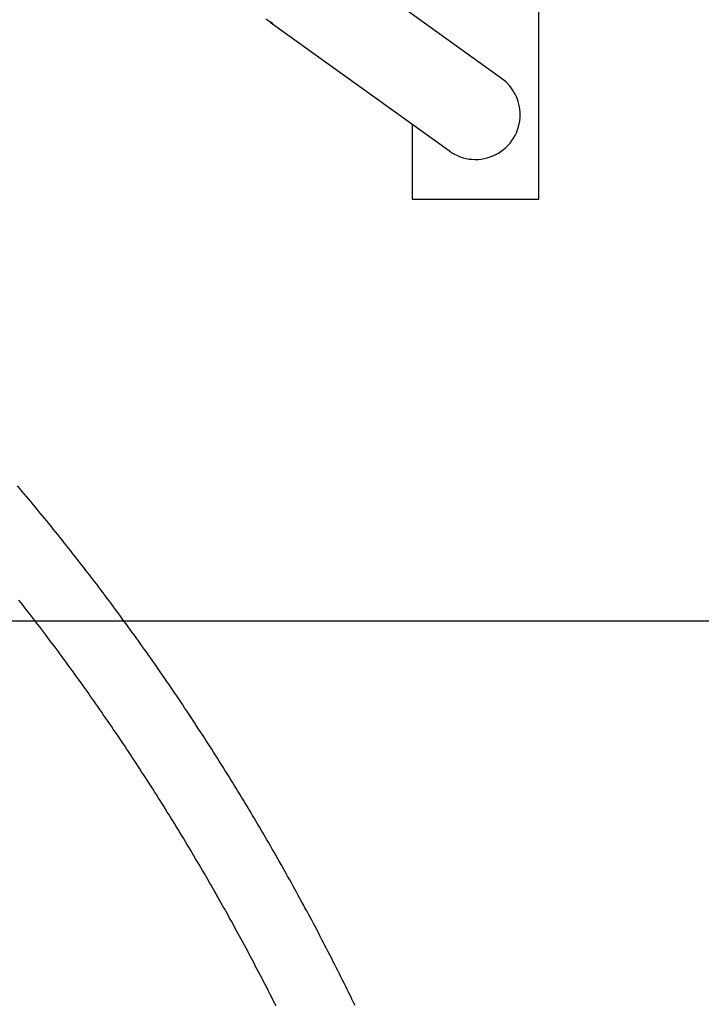
# Model space of a CAD drawing. Extents: x -28.8 to 28.8, y -29.7 to 29.7.
# Drawn here: x 3.8 to 7.1, y 9.9 to 14.6 of the extents above; entities that cross this region are included whole.
import ezdxf

# ---------------------------------------------------------------- set-up
doc = ezdxf.new("R2010")
doc.units = 0
doc.layers.get('0').update_dxf_attribs({"linetype": 'CONTINUOUS'})

msp = doc.modelspace()

# ---------------------------------------------------------------- linework, layer by layer
at = {"color": 0}
for points in [[(6.2866, 13.7457), (6.2866, 21.7457)], [(6.2866, 13.7457), (6.2866, 21.7457)], [(6.2866, 13.7457), (6.2866, 21.7457)], [(6.2866, 13.7457), (6.2866, 21.7457)], [(6.2866, 13.7457), (6.2866, 21.7457)], [(6.2866, 13.7457), (6.2866, 21.7457)], [(6.2866, 13.7457), (6.2866, 21.7457)], [(6.2866, 13.7457), (6.2866, 21.7457)], [(6.2866, 13.7457), (6.2866, 21.7457)], [(6.2866, 13.7457), (6.2866, 21.7457)], [(6.2866, 13.7457), (6.2866, 21.7457)], [(6.2866, 13.7457), (6.2866, 21.7457)], [(6.2866, 13.7457), (6.2866, 21.7457)], [(6.2866, 13.7457), (6.2866, 21.7457)], [(6.2866, 13.7457), (6.2866, 21.7457)], [(6.2866, 13.7457), (6.2866, 21.7457)], [(6.2866, 13.7457), (6.2866, 21.7457)], [(6.2866, 13.7457), (6.2866, 21.7457)], [(6.2866, 13.7457), (6.2866, 21.7457)], [(6.2866, 13.7457), (6.2866, 21.7457)], [(6.2866, 13.7457), (6.2866, 21.7457)], [(6.1105, 14.3178), (5.2616, 14.9289)], [(6.1105, 14.3178), (5.2616, 14.9289)], [(6.1105, 14.3178), (5.2616, 14.9289)], [(6.1105, 14.3178), (5.2616, 14.9289)], [(6.1105, 14.3178), (5.2616, 14.9289)], [(6.1105, 14.3178), (5.2616, 14.9289)], [(6.1105, 14.3178), (5.2616, 14.9289)], [(6.1105, 14.3178), (5.2616, 14.9289)], [(6.1105, 14.3178), (5.2616, 14.9289)], [(6.1105, 14.3178), (5.2616, 14.9289)], [(6.1105, 14.3178), (5.2616, 14.9289)], [(6.1105, 14.3178), (5.2616, 14.9289)], [(6.1105, 14.3178), (5.2616, 14.9289)], [(6.1105, 14.3178), (5.2616, 14.9289)], [(6.1105, 14.3178), (5.2616, 14.9289)], [(6.1105, 14.3178), (5.2616, 14.9289)], [(6.1105, 14.3178), (5.2616, 14.9289)], [(6.1105, 14.3178), (5.2616, 14.9289)], [(6.1105, 14.3178), (5.2616, 14.9289)], [(6.1105, 14.3178), (5.2616, 14.9289)], [(6.1105, 14.3178), (5.2616, 14.9289)], [(4.9936, 14.5994), (4.9936, 14.5994), (4.9941, 14.5988), (4.9947, 14.5985), (4.9953, 14.5979), (4.9959, 14.5976), (4.9965, 14.597), (4.9971, 14.5967), (4.9977, 14.5962), (4.9984, 14.5959), (4.999, 14.5953), (4.9996, 14.595), (5.0002, 14.5944), (5.0011, 14.5941), (5.0017, 14.5935), (5.0025, 14.5932), (5.0031, 14.5927), (5.004, 14.5924)], [(5.004, 14.5924), (5.004, 14.5924), (5.0052, 14.5914), (5.0066, 14.5905), (5.008, 14.5896), (5.0095, 14.5887), (5.0108, 14.5878), (5.0123, 14.5869), (5.0137, 14.586), (5.0152, 14.5852), (5.0164, 14.5843), (5.0177, 14.5834), (5.0189, 14.5825), (5.0202, 14.5819), (5.0211, 14.5811), (5.0222, 14.5805), (5.0229, 14.5799), (5.0237, 14.5795), (5.0237, 14.5795), (5.024, 14.5791), (5.0243, 14.5788), (5.0244, 14.5785), (5.0246, 14.5784), (5.0244, 14.5782), (5.0244, 14.5782), (5.0241, 14.5782), (5.024, 14.5784), (5.0234, 14.5784), (5.023, 14.5787), (5.0224, 14.579), (5.0219, 14.5794), (5.0211, 14.5797), (5.0204, 14.5802), (5.0195, 14.5808), (5.0187, 14.5815), (5.0187, 14.5815), (5.0178, 14.5818), (5.017, 14.5824), (5.0161, 14.583), (5.0154, 14.5836), (5.0145, 14.5842), (5.0136, 14.5848), (5.0127, 14.5854), (5.0118, 14.5862), (5.0106, 14.5868), (5.0097, 14.5876), (5.0088, 14.5882), (5.0079, 14.5891), (5.0068, 14.5897), (5.0059, 14.5906), (5.005, 14.5915), (5.0041, 14.5924)], [(5.0139, 14.5848), (5.0139, 14.5848)], [(5.0139, 14.5848), (5.8627, 13.9737)], [(5.0139, 14.5848), (5.8627, 13.9737)], [(5.0139, 14.5848), (5.8627, 13.9737)], [(5.0139, 14.5848), (5.8627, 13.9737)], [(5.0139, 14.5848), (5.8627, 13.9737)], [(5.0139, 14.5848), (5.8627, 13.9737)], [(5.0139, 14.5848), (5.8627, 13.9737)], [(5.0139, 14.5848), (5.8627, 13.9737)], [(5.0139, 14.5848), (5.8627, 13.9737)], [(5.0139, 14.5848), (5.8627, 13.9737)], [(5.0139, 14.5848), (5.8627, 13.9737)], [(5.0139, 14.5848), (5.8627, 13.9737)], [(5.0139, 14.5848), (5.8627, 13.9737)], [(5.0139, 14.5848), (5.8627, 13.9737)], [(5.0139, 14.5848), (5.8627, 13.9737)], [(5.0139, 14.5848), (5.8627, 13.9737)], [(5.0139, 14.5848), (5.8627, 13.9737)], [(5.0139, 14.5848), (5.8627, 13.9737)], [(5.0139, 14.5848), (5.8627, 13.9737)], [(5.0139, 14.5848), (5.8627, 13.9737)], [(5.0139, 14.5848), (5.8627, 13.9737)], [(6.1986, 14.1457), (6.1986, 14.1457), (6.1981, 14.1583), (6.197, 14.1709), (6.195, 14.1833), (6.1925, 14.1957), (6.1891, 14.2076), (6.1852, 14.2195), (6.1804, 14.231), (6.1752, 14.2423), (6.169, 14.253), (6.1624, 14.2636), (6.1552, 14.2737), (6.1474, 14.2836), (6.139, 14.2928), (6.13, 14.3016), (6.1204, 14.31), (6.1104, 14.3178)], [(6.1105, 14.3178), (6.1105, 14.3178)], [(5.8627, 13.9737), (5.8627, 13.9737), (5.8749, 13.9653), (5.8877, 13.958), (5.9008, 13.9516), (5.9144, 13.9463), (5.9281, 13.9417), (5.9421, 13.9383), (5.9562, 13.9357), (5.9706, 13.9343), (5.9848, 13.9335), (5.9992, 13.9339), (6.0135, 13.9352), (6.0279, 13.9377), (6.042, 13.9409), (6.056, 13.9453), (6.0696, 13.9505), (6.0832, 13.957), (6.0832, 13.957), (6.0961, 13.9641), (6.1084, 13.9721), (6.1199, 13.9809), (6.131, 13.9905), (6.1412, 14.0007), (6.1507, 14.0115), (6.1594, 14.0229), (6.1674, 14.0351), (6.1744, 14.0474), (6.1806, 14.0605), (6.1859, 14.0738), (6.1905, 14.0877), (6.1939, 14.1017), (6.1965, 14.1161), (6.198, 14.1307), (6.1986, 14.1457)], [(5.6866, 14.1005), (5.6866, 14.1005)], [(5.6866, 14.1005), (5.6866, 13.7457)], [(5.6866, 14.1005), (5.6866, 13.7457)], [(5.6866, 14.1005), (5.6866, 13.7457)], [(5.6866, 14.1005), (5.6866, 13.7457)], [(5.6866, 14.1005), (5.6866, 13.7457)], [(5.6866, 14.1005), (5.6866, 13.7457)], [(5.6866, 14.1005), (5.6866, 13.7457)], [(5.6866, 14.1005), (5.6866, 13.7457)], [(5.6866, 14.1005), (5.6866, 13.7457)], [(5.6866, 14.1005), (5.6866, 13.7457)], [(5.6866, 14.1005), (5.6866, 13.7457)], [(5.6866, 14.1005), (5.6866, 13.7457)], [(5.6866, 14.1005), (5.6866, 13.7457)], [(5.6866, 14.1005), (5.6866, 13.7457)], [(5.6866, 14.1005), (5.6866, 13.7457)], [(5.6866, 14.1005), (5.6866, 13.7457)], [(5.6866, 14.1005), (5.6866, 13.7457)], [(5.6866, 14.1005), (5.6866, 13.7457)], [(5.6866, 14.1005), (5.6866, 13.7457)], [(5.6866, 14.1005), (5.6866, 13.7457)], [(5.6866, 14.1005), (5.6866, 13.7457)], [(5.8627, 13.9737), (5.8627, 13.9737)], [(5.6866, 13.7457), (5.6866, 13.7457)], [(5.6866, 13.7457), (5.6866, 13.7457)], [(5.6866, 13.7457), (6.2866, 13.7457)], [(5.6866, 13.7457), (6.2866, 13.7457)], [(5.6866, 13.7457), (6.2866, 13.7457)], [(5.6866, 13.7457), (6.2866, 13.7457)], [(5.6866, 13.7457), (6.2866, 13.7457)], [(5.6866, 13.7457), (6.2866, 13.7457)], [(5.6866, 13.7457), (6.2866, 13.7457)], [(5.6866, 13.7457), (6.2866, 13.7457)], [(5.6866, 13.7457), (6.2866, 13.7457)], [(5.6866, 13.7457), (6.2866, 13.7457)], [(5.6866, 13.7457), (6.2866, 13.7457)], [(5.6866, 13.7457), (6.2866, 13.7457)], [(5.6866, 13.7457), (6.2866, 13.7457)], [(5.6866, 13.7457), (6.2866, 13.7457)], [(5.6866, 13.7457), (6.2866, 13.7457)], [(5.6866, 13.7457), (6.2866, 13.7457)], [(5.6866, 13.7457), (6.2866, 13.7457)], [(5.6866, 13.7457), (6.2866, 13.7457)], [(5.6866, 13.7457), (6.2866, 13.7457)], [(5.6866, 13.7457), (6.2866, 13.7457)], [(5.6866, 13.7457), (6.2866, 13.7457)], [(6.2866, 13.7457), (6.2866, 13.7457)], [(6.2866, 13.7457), (6.2866, 13.7457)], [(5.4158, 9.9239), (5.4083, 9.9389), (5.4011, 9.9541), (5.3937, 9.9691), (5.3865, 9.9844), (5.3865, 9.9844), (5.379, 9.9994), (5.3715, 10.0144), (5.364, 10.0294), (5.3565, 10.0444), (5.3488, 10.0594), (5.3413, 10.0744), (5.3338, 10.0894), (5.3263, 10.1044), (5.3185, 10.1192), (5.311, 10.1342), (5.3033, 10.1492), (5.2958, 10.1642), (5.288, 10.1791), (5.2804, 10.1941), (5.2726, 10.2091), (5.2651, 10.2241), (5.2651, 10.2241), (5.2572, 10.2388), (5.2494, 10.2538), (5.2416, 10.2685), (5.2338, 10.2835), (5.2258, 10.2982), (5.218, 10.3131), (5.2102, 10.3278), (5.2024, 10.3428), (5.1943, 10.3575), (5.1864, 10.3722), (5.1783, 10.3869), (5.1705, 10.4019), (5.1624, 10.4166), (5.1544, 10.4313), (5.1463, 10.446), (5.1385, 10.461), (5.1385, 10.461), (5.1302, 10.4755), (5.1221, 10.4902), (5.114, 10.5049), (5.1059, 10.5196), (5.0975, 10.5342), (5.0894, 10.5489), (5.0812, 10.5636), (5.0731, 10.5783), (5.0647, 10.5927), (5.0564, 10.6074), (5.048, 10.6219), (5.0399, 10.6366), (5.0315, 10.651), (5.0231, 10.6657), (5.0147, 10.6803), (5.0065, 10.695), (5.0065, 10.695), (4.9978, 10.7094), (4.9894, 10.7238), (4.9809, 10.7382), (4.9725, 10.7529), (4.9638, 10.7673), (4.9554, 10.7817), (4.9468, 10.7961), (4.9384, 10.8107), (4.9297, 10.8251), (4.9211, 10.8395), (4.9124, 10.8539), (4.904, 10.8683), (4.8953, 10.8826), (4.8866, 10.897), (4.8779, 10.9114), (4.8694, 10.9258), (4.8694, 10.9258), (4.8604, 10.9399), (4.8517, 10.9543), (4.8429, 10.9685), (4.8342, 10.9829), (4.8252, 10.997), (4.8165, 11.0114), (4.8075, 11.0255), (4.7988, 11.0399), (4.7898, 11.054), (4.7808, 11.0681), (4.7718, 11.0822), (4.763, 11.0966), (4.754, 11.1107), (4.745, 11.1248), (4.736, 11.1389), (4.7271, 11.1532), (4.7271, 11.1532), (4.7178, 11.1671), (4.7088, 11.1812), (4.6997, 11.1953), (4.6907, 11.2094), (4.6814, 11.2232), (4.6723, 11.2373), (4.663, 11.2514), (4.654, 11.2655), (4.6447, 11.2793), (4.6354, 11.2934), (4.6261, 11.3073), (4.617, 11.3214), (4.6077, 11.3352), (4.5984, 11.3493), (4.5891, 11.3631), (4.5799, 11.3772), (4.5799, 11.3772), (4.5703, 11.391), (4.561, 11.4048), (4.5515, 11.4186), (4.5422, 11.4324), (4.5326, 11.4462), (4.5232, 11.46), (4.5136, 11.4738), (4.5043, 11.4876), (4.4947, 11.5011), (4.4851, 11.5149), (4.4755, 11.5287), (4.4661, 11.5425), (4.4565, 11.556), (4.4469, 11.5698), (4.4373, 11.5835), (4.4277, 11.5973), (4.4277, 11.5973), (4.4178, 11.6108), (4.4082, 11.6243), (4.3984, 11.6378), (4.3888, 11.6516), (4.3789, 11.6651), (4.3692, 11.6786), (4.3593, 11.6921), (4.3497, 11.7058), (4.3398, 11.7192), (4.3299, 11.7327), (4.32, 11.7462), (4.3103, 11.7597), (4.3004, 11.7731), (4.2905, 11.7866), (4.2806, 11.8001), (4.2708, 11.8136), (4.2708, 11.8136), (4.2606, 11.8268), (4.2507, 11.8401), (4.2407, 11.8533), (4.2308, 11.8668), (4.2206, 11.88), (4.2107, 11.8933), (4.2005, 11.9065), (4.1906, 11.92), (4.1804, 11.9332), (4.1702, 11.9464), (4.16, 11.9596), (4.15, 11.9729), (4.1398, 11.9861), (4.1296, 11.9993), (4.1194, 12.0125), (4.1093, 12.0257), (4.1093, 12.0257), (4.0988, 12.0386), (4.0886, 12.0518), (4.0783, 12.0648), (4.0681, 12.078), (4.0576, 12.0909), (4.0474, 12.1041), (4.037, 12.117), (4.0268, 12.1302), (4.0163, 12.1431), (4.0058, 12.156), (3.9953, 12.1689), (3.985, 12.1821), (3.9745, 12.195), (3.964, 12.2079), (3.9535, 12.2208), (3.9431, 12.2339), (3.9431, 12.2339), (3.9323, 12.2465), (3.9218, 12.2594), (3.9111, 12.2722), (3.9006, 12.2851), (3.8898, 12.2977), (3.8793, 12.3106), (3.8686, 12.3234), (3.8581, 12.3363), (3.8473, 12.3489), (3.8365, 12.3616), (3.8257, 12.3742), (3.8151, 12.3871)], [(5.0409, 9.9221), (5.0334, 9.9365), (5.0262, 9.9509), (5.0188, 9.9653), (5.0116, 9.98), (5.0041, 9.9944), (4.9968, 10.0088), (4.9893, 10.0232), (4.9821, 10.0379), (4.9821, 10.0379), (4.9745, 10.0521), (4.967, 10.0665), (4.9595, 10.0809), (4.952, 10.0953), (4.9443, 10.1096), (4.9368, 10.124), (4.9293, 10.1384), (4.9218, 10.1528), (4.914, 10.1669), (4.9065, 10.1813), (4.8988, 10.1956), (4.8913, 10.21), (4.8835, 10.2241), (4.8758, 10.2385), (4.868, 10.2528), (4.8605, 10.2672), (4.8605, 10.2672), (4.8526, 10.2813), (4.8448, 10.2954), (4.837, 10.3095), (4.8292, 10.3239), (4.8211, 10.338), (4.8133, 10.3521), (4.8054, 10.3662), (4.7976, 10.3806), (4.7895, 10.3947), (4.7816, 10.4088), (4.7735, 10.4229), (4.7657, 10.4371), (4.7576, 10.4512), (4.7496, 10.4653), (4.7415, 10.4794), (4.7337, 10.4936), (4.7337, 10.4936), (4.7254, 10.5074), (4.7173, 10.5215), (4.7092, 10.5355), (4.7011, 10.5496), (4.6927, 10.5634), (4.6846, 10.5775), (4.6764, 10.5915), (4.6683, 10.6056), (4.6599, 10.6194), (4.6517, 10.6334), (4.6433, 10.6472), (4.6352, 10.6613), (4.6268, 10.6751), (4.6185, 10.6891), (4.6101, 10.7029), (4.602, 10.717), (4.602, 10.717), (4.5934, 10.7308), (4.585, 10.7446), (4.5766, 10.7584), (4.5682, 10.7722), (4.5595, 10.786), (4.5511, 10.7998), (4.5426, 10.8136), (4.5342, 10.8274), (4.5255, 10.8409), (4.517, 10.8547), (4.5083, 10.8685), (4.4999, 10.8823), (4.4912, 10.8958), (4.4825, 10.9096), (4.4738, 10.9234), (4.4653, 10.9372), (4.4653, 10.9372), (4.4564, 10.9507), (4.4477, 10.9643), (4.439, 10.9778), (4.4303, 10.9916), (4.4213, 11.0051), (4.4126, 11.0186), (4.4038, 11.0321), (4.3951, 11.0459), (4.3861, 11.0594), (4.3773, 11.0729), (4.3683, 11.0864), (4.3596, 11.1), (4.3506, 11.1135), (4.3416, 11.127), (4.3326, 11.1405), (4.3239, 11.1541), (4.3239, 11.1541), (4.3147, 11.1673), (4.3057, 11.1808), (4.2967, 11.1941), (4.2877, 11.2076), (4.2784, 11.2208), (4.2694, 11.2343), (4.2603, 11.2475), (4.2513, 11.261), (4.242, 11.2742), (4.2328, 11.2875), (4.2235, 11.3007), (4.2145, 11.3142), (4.2052, 11.3274), (4.196, 11.3406), (4.1867, 11.3538), (4.1776, 11.3673), (4.1776, 11.3673), (4.1682, 11.3803), (4.1589, 11.3935), (4.1496, 11.4067), (4.1403, 11.4199), (4.1307, 11.4329), (4.1214, 11.4461), (4.1121, 11.4593), (4.1028, 11.4725), (4.0932, 11.4854), (4.0838, 11.4986), (4.0742, 11.5115), (4.0649, 11.5247), (4.0553, 11.5376), (4.0458, 11.5508), (4.0362, 11.5637), (4.0269, 11.5769), (4.0269, 11.5769), (4.0172, 11.5898), (4.0076, 11.6027), (3.998, 11.6156), (3.9884, 11.6285), (3.9786, 11.6413), (3.969, 11.6542), (3.9594, 11.6671), (3.9498, 11.68), (3.9399, 11.6926), (3.9302, 11.7055), (3.9203, 11.7184), (3.9107, 11.7313), (3.9008, 11.7439), (3.8911, 11.7568), (3.8812, 11.7696), (3.8716, 11.7825), (3.8716, 11.7825), (3.8616, 11.7951), (3.8517, 11.8077), (3.8418, 11.8203), (3.8319, 11.8331), (3.8219, 11.8457)], [(22.1997, 11.7457), (-20.2266, 11.7457)], [(22.1997, 11.7457), (-20.2266, 11.7457)], [(22.1997, 11.7457), (-20.2266, 11.7457)], [(22.1997, 11.7457), (-20.2266, 11.7457)], [(22.1997, 11.7457), (-20.2266, 11.7457)], [(22.1997, 11.7457), (-20.2266, 11.7457)], [(22.1997, 11.7457), (-20.2266, 11.7457)], [(22.1997, 11.7457), (-20.2266, 11.7457)], [(22.1997, 11.7457), (-20.2266, 11.7457)], [(22.1997, 11.7457), (-20.2266, 11.7457)], [(22.1997, 11.7457), (-20.2266, 11.7457)], [(22.1997, 11.7457), (-20.2266, 11.7457)], [(22.1997, 11.7457), (-20.2266, 11.7457)], [(22.1997, 11.7457), (-20.2266, 11.7457)], [(22.1997, 11.7457), (-20.2266, 11.7457)], [(22.1997, 11.7457), (-20.2266, 11.7457)], [(22.1997, 11.7457), (-20.2266, 11.7457)], [(22.1997, 11.7457), (-20.2266, 11.7457)], [(22.1997, 11.7457), (-20.2266, 11.7457)], [(22.1997, 11.7457), (-20.2266, 11.7457)], [(22.1997, 11.7457), (-20.2266, 11.7457)]]:
    msp.add_lwpolyline(points, dxfattribs=at)

doc.saveas('drawing.dxf')
